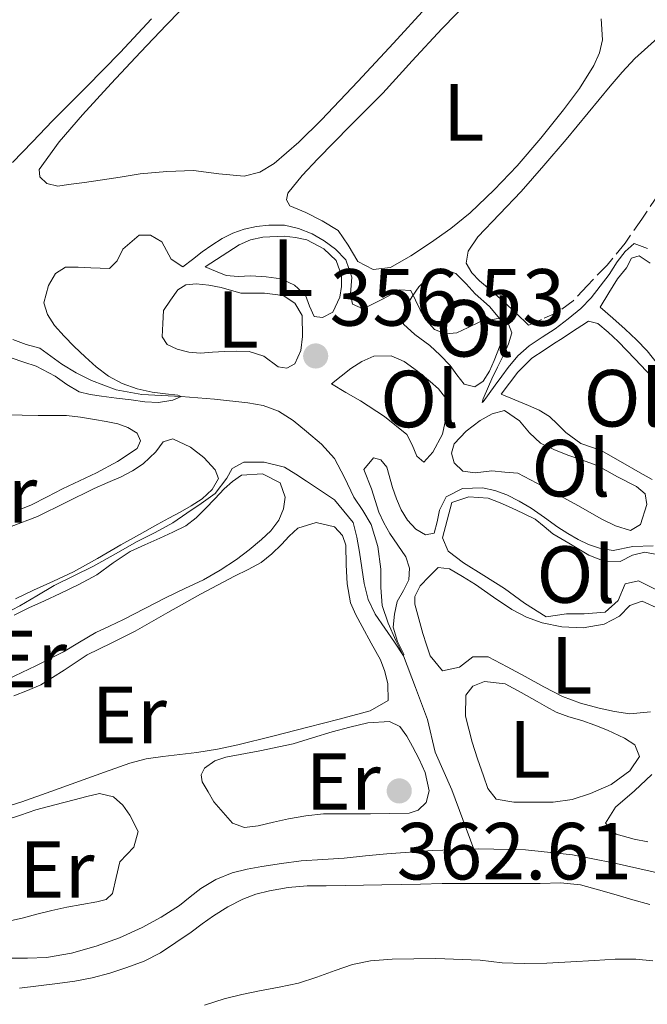
# Model space of a CAD drawing. Units: metres. Extents: x 598153 to 601663, y 4662033 to 4664396.
# Drawn here: x 598979 to 599057, y 4664110 to 4664232 of the extents above; entities that cross this region are included whole.
import ezdxf
from ezdxf.enums import TextEntityAlignment as Align

# ---------------------------------------------------------------- set-up
doc = ezdxf.new("R2010")
doc.units = ezdxf.units.M
doc.header["$MEASUREMENT"] = 0
doc.linetypes.add('DGN Style 3', pattern=[2.435890702152634, 1.739921930109024, -0.6959687720436097])
for name, color, linetype, lineweight in [('Acequia sin especificar', 4, 'Continuous', 0), ('Cauce lineal', 142, 'Continuous', 13), ('Cota de punto acotado terreno', 7, 'Continuous', 0), ('Curva de nivel intermedia', 30, 'Continuous', 0), ('Embalse', 142, 'Continuous', 13), ('Etiqueta de uso rústico', 92, 'Continuous', 0), ('Línea de cambio de uso (parcela vista)', 92, 'Continuous', 0), ('Punto acotado terreno (símbolo)', 7, 'Continuous', 0), ('Senda', 7, 'DGN Style 3', 0)]:
    doc.layers.add(name, color=color, linetype=linetype, lineweight=lineweight)
doc.styles.add('Style-Arial', font='arial.ttf')

# ---------------------------------------------------------------- blocks, each defined once
blk = doc.blocks.new('5PATER')
at = {"layer": 'Embalse', "linetype": 'Continuous', "lineweight": 0}
h = blk.add_hatch(color=51, dxfattribs=at)
edge = h.paths.add_edge_path()
edge.add_ellipse((0, 0), major_axis=(-0.1095731443231308, -0.1110710700762829), ratio=0.9994222409660317, start_angle=0, end_angle=360)

msp = doc.modelspace()

# ---------------------------------------------------------------- linework, layer by layer
at = {"layer": 'Acequia sin especificar', "color": 4, "linetype": 'Continuous', "lineweight": 0}
msp.add_polyline3d([(599035.1600000003, 4664129.029999999, 361.9400000000023), (599032.4400000004, 4664136.380000001, 361.4799999999959), (599030.4000000004, 4664141.029999999, 361.0200000000041), (599029.4400000004, 4664145.08, 360.5500000000029), (599027.9400000004, 4664149.02, 360.2799999999988), (599026.4500000002, 4664152.949999999, 360), (599025.5, 4664154.869999999, 359.8000000000029), (599024.5700000003, 4664156.99, 359.7299999999959), (599023.8200000003, 4664159.189999999, 359.6699999999983), (599023.6699999999, 4664161.430000001, 359.5899999999965), (599023.6799999997, 4664163.689999999, 359.5099999999948), (599023.2800000003, 4664166.49, 359.4400000000023), (599022.4600000001, 4664169.210000001, 359.3699999999953), (599021.4199999999, 4664170.939999999, 359.2599999999948), (599020.3200000003, 4664172.600000001, 359.0800000000018), (599019.1799999997, 4664175.02, 358.7899999999936), (599017.9199999999, 4664177.4, 358.4199999999983), (599016.2999999998, 4664179.17, 358.0500000000029), (599014.4600000001, 4664180.710000001, 357.6699999999983), (599012.8099999996, 4664182.09, 357.3500000000058), (599010.9699999997, 4664183.26, 357.0299999999988), (599009.0999999996, 4664183.930000001, 356.8300000000018), (599007.1799999997, 4664184.26, 356.6300000000047), (599003.0700000003, 4664184.720000001, 355.8399999999965), (598998.9400000004, 4664185.08, 355), (598996.5, 4664185.180000001, 354.6399999999995), (598994.0499999998, 4664185.289999999, 354.4100000000035), (598990.8799999999, 4664185.890000001, 354.3600000000006), (598987.8099999996, 4664187.029999999, 354.3399999999965), (598985.9400000004, 4664187.980000001, 354.2100000000065), (598984.1699999999, 4664189.050000001, 354.070000000007), (598982.7999999998, 4664190.039999999, 354.1199999999953), (598981.4400000004, 4664191.029999999, 354.1399999999995), (598979.7400000002, 4664191.5, 353.8999999999942), (598978.0899999999, 4664192.119999999, 353.6600000000035)], dxfattribs=at)
at = {"layer": 'Cauce lineal', "color": 142, "linetype": 'Continuous', "lineweight": 13}
for points in [[(599035.1600000003, 4664129.029999999, 361.9400000000023), (599030.0599999996, 4664128.859999999, 361.9400000000023), (599024.4000000004, 4664128.460000001, 361.9400000000023), (599021.7599999999, 4664128.180000001, 361.9199999999983), (599019.1299999999, 4664127.9, 361.8999999999942), (599016.4699999997, 4664127.74, 361.8999999999942), (599013.7999999998, 4664127.560000001, 361.8999999999942), (599011.3700000001, 4664127.26, 361.8999999999942), (599008.9400000004, 4664126.880000001, 361.8999999999942), (599007.0899999999, 4664126.539999999, 361.8999999999942), (599005.2599999999, 4664126.09, 361.8999999999942), (599003.2400000002, 4664125.27, 361.8999999999942), (599001.3600000005, 4664124.140000001, 361.8999999999942), (599000.0300000003, 4664123.100000001, 361.8999999999942), (598998.7199999997, 4664122.060000001, 361.8999999999942), (598996.4600000001, 4664120.609999999, 361.8999999999942), (598994.1100000005, 4664119.310000001, 361.8999999999942), (598991.2999999998, 4664118.060000001, 361.9199999999983), (598988.4000000004, 4664117.02, 361.9400000000023), (598985.3600000005, 4664116.15, 361.9400000000023), (598982.2699999996, 4664115.600000001, 361.9400000000023), (598979.9100000003, 4664115.539999999, 361.9400000000023), (598977.5499999998, 4664115.52, 361.9400000000023)], [(599102.5099999999, 4664117.42, 362.3800000000047), (599098.4699999997, 4664119.640000001, 362.3800000000047), (599094.54, 4664122.08, 362.3800000000047), (599090.2599999999, 4664124.33, 362.3600000000006), (599085.9500000002, 4664126.539999999, 362.3300000000018), (599084.2800000003, 4664127.32, 362.320000000007), (599082.5599999996, 4664128, 362.3099999999977), (599079.6200000001, 4664128.609999999, 362.2899999999936), (599076.6699999999, 4664128.439999999, 362.2599999999948), (599072.2400000002, 4664127.15, 362.2400000000052), (599067.79, 4664125.76, 362.2200000000012), (599065.1500000004, 4664125.07, 362.179999999993), (599062.5199999996, 4664124.890000001, 362.1499999999942), (599059.9600000001, 4664125.5, 362.1499999999942), (599057.3899999997, 4664126.199999999, 362.1399999999995), (599052.4299999997, 4664127.310000001, 362.0899999999965), (599047.4000000004, 4664128.300000001, 362.0399999999936), (599041.5700000003, 4664128.949999999, 361.9900000000052), (599035.7199999997, 4664129.050000001, 361.9400000000023), (599035.1600000003, 4664129.029999999, 361.9400000000023)]]:
    msp.add_polyline3d(points, dxfattribs=at)
at = {"layer": 'Curva de nivel intermedia', "color": 30, "linetype": 'Continuous', "lineweight": 0, "flags": 128}
for points, elevation in [([(598977.8600000015, 4664189.83), (598979.4300000005, 4664189.329999999), (598980.9900000007, 4664188.8), (598983.320000002, 4664187.560000001), (598984.7700000004, 4664186.539999999), (598986.2800000014, 4664185.640000001), (598987.6700000018, 4664185.289999999), (598989.0799999998, 4664185.100000001), (598990.9200000018, 4664184.859999998), (598992.75, 4664184.630000001), (598994.4300000009, 4664184.420000001), (598996.1100000017, 4664184.3), (598997.9000000021, 4664184.619999999), (598998.9400000015, 4664185.08), (598998.5300000003, 4664185.220000001), (598996.9900000001, 4664185.38), (598995.3499999995, 4664185.59), (598993.480000001, 4664186.019999999), (598991.6400000014, 4664186.67), (598989.9400000004, 4664187.59), (598988.4100000015, 4664188.739999999), (598987.0300000003, 4664189.970000001), (598985.7000000002, 4664191.24), (598984.4500000008, 4664192.51), (598983.2500000005, 4664193.869999998), (598982.3899999999, 4664195.220000001), (598981.9100000015, 4664196.67), (598982.4900000006, 4664198.819999999), (598983.3800000001, 4664200.289999999), (598984.6200000007, 4664201.07), (598986.1800000009, 4664201.06), (598987.740000001, 4664200.999999999), (598990.0600000012, 4664200.9), (598990.9999999999, 4664201.859999999), (598991.7199999996, 4664203.319999999), (598993.7300000013, 4664205.039999999), (598995.1500000006, 4664205.039999999), (598996.5400000009, 4664204.189999999), (598997.7000000009, 4664202.060000001), (598999.1300000014, 4664201.130000001), (599000.3300000017, 4664202.009999999), (599001.540000001, 4664202.98), (599002.7500000002, 4664203.810000001), (599003.9999999997, 4664204.609999998), (599005.3300000018, 4664205.289999999), (599006.74, 4664205.78), (599008.2500000009, 4664206.089999998), (599009.7799999998, 4664206.260000001), (599011.72, 4664206.260000001), (599013.4600000011, 4664205.869999999), (599015.1399999998, 4664205.179999999), (599016.6500000008, 4664204.32), (599018.05, 4664203.300000001), (599019.3200000018, 4664201.96), (599020.0500000005, 4664199.820000002), (599019.9000000008, 4664197.789999999), (599020.1399999999, 4664196.48), (599021.49, 4664195.9), (599023.8500000003, 4664197.109999999), (599026.0200000008, 4664198.27), (599027.3900000008, 4664198.189999999), (599028.5199999996, 4664195.789999999), (599029.2900000007, 4664194.529999998), (599030.3000000011, 4664193.359999999), (599031.66, 4664192.81), (599033.0599999992, 4664192.930000001), (599034.4800000008, 4664193.59), (599035.9100000013, 4664194.3), (599038.4000000014, 4664194.760000001), (599039.480000001, 4664194.019999999), (599039.9000000012, 4664192.960000001), (599039.4699999997, 4664191.56), (599038.8399999995, 4664190.17), (599038.1300000009, 4664188.699999998), (599037.4200000003, 4664187.230000001), (599036.9999999999, 4664186.31), (599036.3300000017, 4664184.76), (599036.2100000009, 4664184.329999999), (599036.3499999995, 4664184.409999999), (599037.8400000003, 4664186.470000001), (599038.6300000015, 4664187.57), (599039.4200000007, 4664188.67), (599040.6299999999, 4664190.09), (599042.0400000003, 4664191.32), (599043.6300000016, 4664192.390000002), (599045.240000001, 4664193.429999998), (599046.8700000005, 4664194.66), (599048.4500000008, 4664195.970000001), (599049.7200000003, 4664197.26), (599051.9199999997, 4664200.17)], 355.0000000000001), ([(599051.9199999997, 4664200.17), (599052.9500000002, 4664201.720000001), (599053.9100000013, 4664202.999999999), (599055.0199999999, 4664204.01), (599056.6800000007, 4664203.369999998)], 355.0000000000001), ([(598983.1900000002, 4664161.65), (598985.6399999999, 4664162.84), (598988.0800000008, 4664164.050000002), (598990.7800000008, 4664165.569999999), (598993.4699999997, 4664167.100000001), (598995.7000000004, 4664168.210000001), (598997.8799999999, 4664169.409999999), (598999.6400000011, 4664170.619999998), (599001.4000000001, 4664171.83), (599003.1400000014, 4664173.039999999), (599004.5700000019, 4664174.949999998), (599005.2600000004, 4664176.13), (599006.6900000009, 4664176.949999998), (599009.220000001, 4664176.92), (599011.7500000013, 4664176.309999999), (599013.1200000015, 4664175.449999998), (599014.4600000003, 4664174.560000001), (599016.1900000004, 4664173.41), (599017.9200000004, 4664172.25), (599020.2400000005, 4664169.449999999), (599020.6800000009, 4664167.63), (599021.0000000005, 4664165.800000002), (599021.290000001, 4664163.84), (599021.6100000007, 4664161.890000001), (599022.1000000002, 4664159.930000001), (599022.9600000007, 4664158.099999999), (599024.1400000008, 4664156.36), (599025.3500000001, 4664154.65), (599026.4499999998, 4664152.949999999), (599026.5199999991, 4664153.139999999), (599025.7400000013, 4664154.710000001), (599025.2000000004, 4664156.489999999), (599025.3400000011, 4664158.099999999), (599025.700000001, 4664159.680000001), (599026.4499999998, 4664161.039999999), (599027.1400000005, 4664162.38), (599027.2000000009, 4664163.81), (599026.7500000016, 4664165.210000001), (599025.7500000002, 4664166.65), (599024.76, 4664168.079999999), (599024.0500000014, 4664169.4), (599023.4300000002, 4664170.75), (599022.9600000007, 4664172.189999999), (599022.5200000004, 4664173.640000001), (599021.5500000003, 4664176.029999999), (599022.7700000008, 4664177.46), (599023.6700000016, 4664177.220000001), (599024.4200000003, 4664176.309999999), (599025.110000001, 4664173.800000001), (599025.6100000016, 4664172.399999999), (599026.1700000004, 4664171.01), (599026.9700000007, 4664169.749999999), (599028.000000001, 4664168.630000001), (599029.1900000002, 4664167.949999999), (599030.2699999998, 4664168.159999999), (599030.650000002, 4664169.55), (599030.9200000003, 4664171), (599031.7500000016, 4664172.63), (599033.760000001, 4664173.649999999), (599036.2700000012, 4664173.740000002), (599037.7900000013, 4664173.430000001), (599039.2700000008, 4664172.9), (599040.8100000009, 4664172.119999998), (599042.2700000005, 4664171.230000001), (599043.9400000002, 4664170.06), (599045.600000001, 4664168.890000001), (599046.8400000014, 4664168.100000001), (599048.110000001, 4664167.349999998), (599049.3899999995, 4664166.749999999), (599050.7400000017, 4664166.279999999), (599052.4299999994, 4664165.980000001), (599054.8800000013, 4664166.470000001), (599057.3700000013, 4664166.590000001)], 359.9999999999999), ([(598977.0400000013, 4664158.170000001), (598978.9600000011, 4664159.13), (598981.0700000012, 4664160.399999999), (598983.1900000002, 4664161.65)], 359.9999999999999), ([(598978.920000001, 4664111.810000001), (598981.2700000001, 4664112.09), (598983.6200000015, 4664112.380000001), (598985.7800000008, 4664112.689999999), (598987.930000001, 4664113.09), (598990.0900000001, 4664113.65), (598992.2100000014, 4664114.369999997), (598994.3400000016, 4664115.17), (598996.3600000021, 4664116.199999998), (598998.2799999998, 4664117.449999998), (599000.1600000019, 4664118.749999999), (599001.5499999999, 4664119.759999999), (599002.9500000014, 4664120.77), (599004.7199999995, 4664121.869999999), (599006.5900000003, 4664122.819999999), (599008.1900000006, 4664123.449999999), (599009.8600000005, 4664123.880000001), (599012.1800000004, 4664124.27), (599014.5200000008, 4664124.46), (599016.880000001, 4664124.490000002), (599019.2400000015, 4664124.509999999)], 365.0000000000001), ([(599019.2400000015, 4664124.509999999), (599021.5200000014, 4664124.560000001), (599023.8000000011, 4664124.609999999), (599026.1799999994, 4664124.660000001), (599028.5599999998, 4664124.699999998), (599031.24, 4664124.75), (599033.9199999998, 4664124.779999999), (599036.26, 4664124.779999999), (599041.0000000009, 4664124.779999999), (599043.4000000014, 4664124.779999999), (599045.9100000015, 4664124.849999999), (599048.4100000005, 4664124.599999998), (599050.63, 4664123.99), (599052.8200000006, 4664123.349999999), (599054.8900000004, 4664122.75), (599056.9700000013, 4664122.15)], 365.0000000000001), ([(599001.8300000017, 4664109.699999998), (599004.240000001, 4664110.480000001), (599006.4299999994, 4664111.010000001), (599008.6199999999, 4664111.489999998), (599011.0499999995, 4664111.949999999), (599013.4600000011, 4664112.439999999), (599015.740000001, 4664113.189999999), (599018.0000000009, 4664114.01), (599020.16, 4664114.73), (599022.3799999995, 4664115.21), (599025.0700000008, 4664115.38), (599027.7599999997, 4664115.430000001), (599030.490000001, 4664115.489999999), (599035.9600000005, 4664115.26), (599038.7000000009, 4664114.96), (599041.4700000002, 4664114.88), (599044.2400000019, 4664114.910000001), (599047.1800000012, 4664115.060000001), (599050.1300000015, 4664115.220000001), (599052.6900000009, 4664115.38), (599055.2600000014, 4664115.389999999), (599057.3500000013, 4664115.21)], 370.0000000000001)]:
    msp.add_lwpolyline(points, dxfattribs=dict(at, elevation=elevation))
at = {"layer": 'Línea de cambio de uso (parcela vista)', "color": 92, "linetype": 'Continuous', "lineweight": 0}
for points in [[(599006.7199999997, 4664212.32, 353.0599999999977), (599003.5899999999, 4664212.630000001, 353.1300000000047), (599000.4600000001, 4664213.02, 353.1900000000023), (598997.1399999997, 4664212.9, 353.1999999999971), (598993.8399999999, 4664212.609999999, 353.2100000000065), (598991.3600000005, 4664212.230000001, 353.2299999999959), (598988.8899999997, 4664211.850000001, 353.2599999999948), (598986.9400000004, 4664211.57, 353.2599999999948), (598984.9900000002, 4664211.289999999, 353.2599999999948), (598983.6399999997, 4664211.100000001, 353.2799999999988), (598982.29, 4664211.42, 353.3399999999965), (598981.4400000004, 4664212.24, 353.429999999993), (598981.3399999999, 4664213.15, 353.5099999999948), (598983.8399999999, 4664216.59, 353.5800000000018), (598986.7000000002, 4664219.92, 353.5899999999965), (598990.2800000003, 4664223.82, 353.5899999999965), (598993.8899999997, 4664227.680000001, 353.5399999999936), (598997.1299999999, 4664231.060000001, 353.4600000000065), (599000.3799999999, 4664234.449999999, 353.3800000000047)], [(599022.7199999997, 4664200.800000001, 353.9799999999959), (599020.8099999996, 4664201.789999999, 354.0200000000041), (599019.6100000005, 4664203.789999999, 354.0500000000029), (599018.3700000001, 4664205.630000001, 354.0599999999977), (599016.4100000003, 4664206.800000001, 354.0399999999936), (599014.3799999999, 4664207.850000001, 354.0200000000041), (599012.4000000004, 4664208.680000001, 354.0200000000041), (599011.9699999997, 4664209.42, 354.0200000000041), (599012.1299999999, 4664210.24, 354.0200000000041), (599013.9199999999, 4664212.4, 353.9799999999959), (599015.8399999999, 4664214.480000001, 353.9100000000035), (599019.8600000005, 4664218.550000001, 353.8600000000006), (599023.8899999997, 4664222.619999999, 353.8000000000029), (599027.54, 4664226.600000001, 353.820000000007), (599031.2000000002, 4664230.59, 353.8300000000018), (599034.8600000005, 4664234.32, 353.8300000000018)], [(599061.9900000002, 4664234.100000001, 354.4700000000012), (599058.3200000003, 4664229.800000001, 354.4900000000052), (599056.7300000006, 4664228.34, 354.4600000000065), (599055.1200000001, 4664226.890000001, 354.4100000000035), (599053.5700000003, 4664225.199999999, 354.3099999999977), (599052.0599999996, 4664223.470000001, 354.2299999999959), (599049.3399999999, 4664220.16, 354.2200000000012), (599046.6200000001, 4664216.859999999, 354.2599999999948), (599043.8499999996, 4664213.640000001, 354.3399999999965), (599041.04, 4664210.439999999, 354.4100000000035), (599038.3700000001, 4664207.640000001, 354.4100000000035), (599035.6600000003, 4664204.84, 354.3800000000047), (599034.4800000006, 4664203.050000001, 354.3300000000018), (599034.25, 4664201.560000001, 354.3600000000006), (599034.9400000004, 4664200.380000001, 354.3500000000058), (599035.8899999997, 4664199.359999999, 354.3399999999965), (599037.3899999997, 4664198.109999999, 354.3300000000018), (599038.8600000005, 4664196.84, 354.3300000000018), (599040.4100000003, 4664195.369999999, 354.3600000000006), (599041.9600000001, 4664193.890000001, 354.3899999999995)], [(599029.25, 4664233.180000001, 352.9400000000023), (599025.25, 4664228.810000001, 352.9199999999983), (599020.7999999998, 4664224.050000001, 352.8999999999942), (599016.2999999998, 4664219.32, 352.8999999999942), (599013.4900000002, 4664216.550000001, 352.9799999999959), (599010.4500000002, 4664213.92, 353.0800000000018), (599008.6799999997, 4664212.83, 353.070000000007), (599006.7199999997, 4664212.32, 353.0599999999977)], [(598995.2400000002, 4664231.83, 352.7400000000052), (598991.3700000001, 4664227.630000001, 352.7400000000052), (598987.2000000002, 4664223.380000001, 352.6999999999971), (598982.9900000002, 4664219.17, 352.6499999999942), (598980.5099999999, 4664216.59, 352.6300000000047), (598978.0300000003, 4664214.01, 352.6300000000047)], [(599050.9299999997, 4664231.83, 353.8999999999942), (599051.0999999996, 4664229.230000001, 353.8999999999942), (599050.7599999999, 4664227.600000001, 353.8999999999942), (599050.0300000003, 4664226.029999999, 353.8999999999942), (599048.25, 4664223.189999999, 353.8999999999942), (599046.2999999998, 4664220.539999999, 353.9100000000035), (599043.4699999997, 4664217.039999999, 353.8999999999942), (599040.5300000003, 4664213.630000001, 353.8800000000047), (599037.7100000001, 4664210.630000001, 353.9199999999983), (599034.7199999997, 4664207.789999999, 353.9600000000065), (599032.3200000003, 4664205.869999999, 353.9600000000065), (599029.8200000003, 4664204.08, 353.9600000000065), (599027.3899999997, 4664202.470000001, 353.9600000000065), (599024.8499999996, 4664201.039999999, 353.9600000000065), (599022.7199999997, 4664200.800000001, 353.9799999999959)], [(599016.4299999997, 4664194.83, 355.6699999999983), (599015.4199999999, 4664194.960000001, 355.6699999999983), (599014.8300000001, 4664196.25, 355.6999999999971), (599014.3300000001, 4664197.600000001, 355.7200000000012), (599012.9500000002, 4664198.850000001, 355.7200000000012), (599011.3300000001, 4664199.640000001, 355.7200000000012), (599009.4400000004, 4664199.890000001, 355.7100000000065), (599007.5499999998, 4664200.01, 355.6999999999971), (599005.9900000002, 4664199.91, 355.679999999993), (599004.4900000002, 4664200.060000001, 355.6999999999971), (599003.1900000004, 4664200.58, 355.7799999999988), (599001.8899999997, 4664201.100000001, 355.8600000000006), (599004, 4664202.460000001, 355.8099999999977), (599006.1100000005, 4664203.82, 355.75), (599007.5099999999, 4664204.449999999, 355.7200000000012), (599009.04, 4664204.800000001, 355.6900000000023), (599011.6799999997, 4664204.890000001, 355.6100000000006), (599013.0800000001, 4664204.75, 355.6000000000058), (599014.4800000006, 4664204.439999999, 355.5899999999965), (599016.6100000005, 4664203.359999999, 355.5599999999977), (599018.1299999999, 4664201.880000001, 355.5599999999977), (599018.7800000003, 4664200.039999999, 355.5599999999977), (599018.8099999996, 4664198.689999999, 355.570000000007), (599018.5899999999, 4664197.34, 355.5899999999965), (599017.7100000001, 4664195.5, 355.6699999999983), (599016.4299999997, 4664194.83, 355.6699999999983)], [(599058.0300000003, 4664188.939999999, 355.9400000000023), (599056.6500000004, 4664190.720000001, 355.929999999993), (599055.3300000001, 4664192.09, 355.9400000000023), (599053.9299999997, 4664193.390000001, 355.9100000000035), (599052.3799999999, 4664194.76, 355.8000000000029), (599050.8300000001, 4664196.140000001, 355.6900000000023), (599051.8899999997, 4664197.880000001, 355.6900000000023), (599052.9600000001, 4664199.609999999, 355.6900000000023), (599054.0800000001, 4664201, 355.6900000000023), (599054.7000000002, 4664202.17, 355.6900000000023), (599055.6500000004, 4664202.460000001, 355.6900000000023), (599057.0199999996, 4664201.58, 355.75)], [(599035.3099999996, 4664186.27, 355.2400000000052), (599034, 4664186.600000001, 355.2100000000065), (599033.0899999999, 4664187.75, 355.2200000000012), (599032.2400000002, 4664188.880000001, 355.2200000000012), (599031.0199999996, 4664190.17, 355.2299999999959), (599029.7100000001, 4664191.359999999, 355.2100000000065), (599027.8700000001, 4664192.720000001, 355.1300000000047), (599026.4600000001, 4664194.029999999, 355.1300000000047), (599026.2999999998, 4664195.050000001, 355.1300000000047), (599026.7999999998, 4664196.189999999, 355.1300000000047), (599027.54, 4664197.430000001, 355.1300000000047), (599028.3799999999, 4664198.619999999, 355.1300000000047), (599030.0800000001, 4664200.359999999, 355.1300000000047), (599031.4100000003, 4664200.810000001, 355.1300000000047), (599032.9400000004, 4664200.27, 355.1300000000047), (599034.2199999997, 4664199.01, 355.1199999999953), (599035.3399999999, 4664197.76, 355.1100000000006), (599037.1299999999, 4664196.199999999, 355.1100000000006), (599038.4000000004, 4664194.680000001, 355.1300000000047), (599038.8799999999, 4664193.279999999, 355.1300000000047), (599038.4500000002, 4664191.4, 355.1499999999942), (599037.6900000004, 4664189.52, 355.179999999993), (599037.0999999996, 4664188.189999999, 355.1900000000023), (599036.3200000003, 4664186.939999999, 355.2100000000065), (599035.3099999996, 4664186.27, 355.2400000000052)], [(599007.79, 4664197.84, 356.7799999999988), (599009.2599999999, 4664197.869999999, 356.7799999999988), (599011.5700000003, 4664197.560000001, 356.7799999999988), (599012.9900000002, 4664196.600000001, 356.7799999999988), (599013.9299999997, 4664195.07, 356.7599999999948), (599013.9699999997, 4664192.49, 356.7400000000052), (599013.75, 4664190.77, 356.7799999999988), (599013.0099999999, 4664189.100000001, 356.820000000007), (599012.0099999999, 4664188.560000001, 356.8300000000018), (599010.9400000004, 4664188.720000001, 356.8399999999965), (599009.1799999997, 4664190.060000001, 356.8399999999965), (599007.3700000001, 4664190.640000001, 356.820000000007), (599005.8300000001, 4664190.67, 356.820000000007), (599004.29, 4664190.640000001, 356.820000000007), (599002.7999999998, 4664190.529999999, 356.820000000007), (599001.3099999996, 4664190.430000001, 356.820000000007), (598999.8700000001, 4664190.529999999, 356.820000000007), (598998.4500000002, 4664190.91, 356.820000000007), (598997.2100000001, 4664191.49, 356.8600000000006), (598996.5899999999, 4664192.460000001, 356.8699999999953), (598996.6699999999, 4664194.08, 356.8300000000018), (598996.75, 4664195.689999999, 356.7899999999936), (598997.6299999999, 4664196.970000001, 356.7899999999936), (598998.5099999999, 4664198.25, 356.7899999999936), (598999.5199999996, 4664198.880000001, 356.7799999999988), (599000.7800000003, 4664198.99, 356.7799999999988), (599002.3499999996, 4664198.84, 356.7799999999988), (599003.9000000004, 4664198.560000001, 356.7799999999988), (599006.3200000003, 4664197.869999999, 356.7799999999988), (599007.79, 4664197.84, 356.7799999999988)], [(599057.2599999999, 4664174.779999999, 357.1399999999995), (599055.7699999996, 4664175.609999999, 357.1600000000035), (599053.3499999996, 4664177, 357.1699999999983), (599050.9299999997, 4664178.380000001, 357.179999999993), (599048.4299999997, 4664179.24, 357.1600000000035), (599046.5599999996, 4664180.619999999, 357.1399999999995), (599045.5599999996, 4664181.630000001, 357.1399999999995), (599044.5300000003, 4664182.59, 357.1399999999995), (599043.2800000003, 4664183.350000001, 357.1499999999942), (599041.9699999997, 4664183.960000001, 357.1300000000047), (599040.2699999996, 4664184.65, 357.070000000007), (599038.5700000003, 4664185.34, 357.0200000000041), (599039.5899999999, 4664186.720000001, 357), (599040.6100000005, 4664188.09, 356.9799999999959), (599042.3799999999, 4664189.82, 357), (599043.8700000001, 4664190.810000001, 357), (599045.0499999998, 4664191.560000001, 356.8600000000006), (599046.2400000002, 4664192.32, 356.679999999993), (599047.4100000003, 4664193.09, 356.5399999999936), (599048.5700000003, 4664193.869999999, 356.4100000000035), (599049.3700000001, 4664194.380000001, 356.3399999999965), (599050.5300000003, 4664194.09, 356.3800000000047), (599051.8300000001, 4664193.01, 356.3800000000047), (599053.04, 4664191.850000001, 356.3899999999995), (599055.1500000004, 4664189.680000001, 356.4600000000065), (599057.2300000006, 4664187.480000001, 356.5500000000029)], [(599028.9699999997, 4664176.91, 357.9900000000052), (599028.1399999997, 4664177.66, 358.0399999999936), (599027.54, 4664179.09, 358.0599999999977), (599026.8899999997, 4664180.359999999, 358.0599999999977), (599024.0999999996, 4664182.57, 358.0599999999977), (599021.1299999999, 4664184.51, 358.0099999999948), (599019.3399999999, 4664185.560000001, 357.9400000000023), (599017.5499999998, 4664186.619999999, 357.8600000000006), (599018.75, 4664187.560000001, 357.8600000000006), (599019.9500000002, 4664188.51, 357.8600000000006), (599021.2999999998, 4664189.380000001, 357.8600000000006), (599022.7800000003, 4664190.039999999, 357.8600000000006), (599024.9299999997, 4664190.109999999, 357.8600000000006), (599026.54, 4664189.390000001, 357.8600000000006), (599028.1900000004, 4664188.199999999, 357.8699999999953), (599029.7599999999, 4664186.92, 357.8800000000047), (599030.8099999996, 4664186.01, 357.9199999999983), (599031.6799999997, 4664184.880000001, 357.9600000000065), (599031.8499999996, 4664182.91, 357.929999999993), (599031.3099999996, 4664180.41, 357.9400000000023), (599030.0899999999, 4664178.17, 357.9400000000023), (599028.9699999997, 4664176.91, 357.9900000000052)], [(598977.2599999999, 4664182.810000001, 358.2200000000012), (598979.25, 4664182.75, 358.2200000000012), (598981.2300000006, 4664182.689999999, 358.2299999999959)], [(598981.2300000006, 4664182.689999999, 358.2299999999959), (598982.9699999997, 4664182.699999999, 358.1999999999971), (598984.7199999997, 4664182.689999999, 358.1699999999983), (598986.4699999997, 4664182.49, 358.1699999999983), (598988.2100000001, 4664182.210000001, 358.1699999999983), (598989.6399999997, 4664181.960000001, 358.179999999993), (598991.0700000003, 4664181.680000001, 358.179999999993), (598992.3399999999, 4664181.24, 358.179999999993), (598993.5, 4664180.52, 358.179999999993), (598993.8799999999, 4664179.57, 358.179999999993), (598993.4900000002, 4664178.640000001, 358.179999999993), (598991.04, 4664177.02, 358.179999999993), (598988.4600000001, 4664175.609999999, 358.179999999993), (598986.3399999999, 4664174.619999999, 358.179999999993), (598984.2199999997, 4664173.609999999, 358.179999999993), (598982.3300000001, 4664172.619999999, 358.179999999993), (598980.4100000003, 4664171.66, 358.1699999999983), (598978.6799999997, 4664170.930000001, 358.1699999999983)], [(599054.5899999999, 4664168.480000001, 358.4600000000065), (599052.7400000002, 4664169.050000001, 358.4700000000012), (599050.9400000004, 4664169.92, 358.5), (599048.1399999997, 4664171.51, 358.5899999999965), (599045.3399999999, 4664173.07, 358.6199999999953), (599042.9900000002, 4664174.310000001, 358.570000000007), (599040.6399999997, 4664175.550000001, 358.5200000000041), (599039.0099999999, 4664175.689999999, 358.5200000000041), (599037.3899999997, 4664175.84, 358.5200000000041), (599035.3600000005, 4664175.600000001, 358.5200000000041), (599033.8099999996, 4664175.82, 358.5), (599032.75, 4664176.84, 358.4900000000052), (599032.4199999999, 4664178.039999999, 358.4900000000052), (599032.75, 4664179.180000001, 358.4900000000052), (599034.2199999997, 4664180.77, 358.4799999999959), (599035.9500000002, 4664182.09, 358.4700000000012), (599037.4500000002, 4664182.91, 358.4199999999983), (599038.9900000002, 4664183.34, 358.4199999999983), (599040.8300000001, 4664182.039999999, 358.4199999999983), (599042.0800000001, 4664180.57, 358.429999999993), (599043.4400000004, 4664179.289999999, 358.4400000000023), (599045.1699999999, 4664178.470000001, 358.429999999993), (599046.9600000001, 4664177.77, 358.4199999999983), (599048.6500000004, 4664177.189999999, 358.4199999999983), (599050.3200000003, 4664176.539999999, 358.4199999999983), (599051.6500000004, 4664175.84, 358.429999999993), (599052.9600000001, 4664175.119999999, 358.4400000000023), (599055.3399999999, 4664173.930000001, 358.4600000000065), (599056.4000000004, 4664173, 358.4600000000065), (599056.6100000005, 4664171.710000001, 358.4600000000065), (599055.8200000003, 4664169.199999999, 358.4600000000065), (599054.5899999999, 4664168.480000001, 358.4600000000065)], [(598977.8899999997, 4664168.980000001, 359.6300000000047), (598981.1200000001, 4664170.189999999, 359.6600000000035), (598984.6500000004, 4664171.930000001, 359.6499999999942), (598988.1699999999, 4664173.689999999, 359.6199999999953), (598989.8399999999, 4664174.4, 359.6199999999953), (598991.5199999996, 4664175.119999999, 359.6199999999953), (598992.9100000003, 4664175.859999999, 359.6199999999953), (598994.2199999997, 4664176.730000001, 359.6199999999953), (598995.79, 4664178.199999999, 359.6100000000006), (598996.6900000004, 4664179.449999999, 359.5800000000018), (598997.9199999999, 4664179.800000001, 359.5599999999977), (599000.0899999999, 4664178.779999999, 359.5399999999936), (599001.7199999997, 4664177.5, 359.5399999999936), (599003.1299999999, 4664175.980000001, 359.5399999999936), (599003.5499999998, 4664174.890000001, 359.5399999999936), (599002.7699999996, 4664173.539999999, 359.5200000000041), (599001.5300000003, 4664172.41, 359.5), (599000.1900000004, 4664171.539999999, 359.4900000000052), (598998.8099999996, 4664170.75, 359.4799999999959), (598997.4199999999, 4664170, 359.4700000000012), (598996.0300000003, 4664169.24, 359.4600000000065), (598993.7599999999, 4664167.970000001, 359.4600000000065), (598991.4800000006, 4664166.699999999, 359.4600000000065), (598988.5599999996, 4664165.01, 359.4499999999971), (598985.6100000005, 4664163.369999999, 359.429999999993), (598983.1399999997, 4664162.199999999, 359.4199999999983), (598980.6500000004, 4664161.07, 359.4199999999983), (598978.4299999997, 4664160.02, 359.3899999999995)], [(598978.2400000002, 4664157.970000001, 360.820000000007), (598980.0800000001, 4664158.890000001, 360.8399999999965), (598982.0199999996, 4664159.779999999, 360.8399999999965), (598983.9600000001, 4664160.67, 360.8399999999965), (598986.2400000002, 4664161.800000001, 360.8300000000018), (598988.4800000006, 4664163, 360.820000000007), (598990.5199999996, 4664164.470000001, 360.8300000000018), (598992.5999999996, 4664165.869999999, 360.8399999999965), (598994.4299999997, 4664166.699999999, 360.8399999999965), (598996.2699999996, 4664167.52, 360.820000000007), (598997.8899999997, 4664168.25, 360.7700000000041), (598999.4900000002, 4664169.050000001, 360.7100000000065), (599000.79, 4664170.039999999, 360.7100000000065), (599001.9500000002, 4664171.210000001, 360.7100000000065), (599003.0999999996, 4664172.41, 360.6999999999971), (599004.25, 4664173.609999999, 360.6999999999971), (599005.2800000003, 4664174.539999999, 360.6999999999971), (599006.4100000003, 4664175.34, 360.6999999999971), (599009.0199999996, 4664175.480000001, 360.6999999999971), (599011.2000000002, 4664174.359999999, 360.6999999999971), (599011.8099999996, 4664172.59, 360.6999999999971), (599011.6100000005, 4664171.17, 360.6999999999971), (599011.0099999999, 4664169.77, 360.7100000000065), (599010.0199999996, 4664168.439999999, 360.7100000000065), (599008.8899999997, 4664167.34, 360.7100000000065), (599007.3700000001, 4664166.07, 360.7100000000065), (599005.79, 4664164.890000001, 360.7100000000065), (599003.7699999996, 4664163.57, 360.6999999999971), (599001.6799999997, 4664162.380000001, 360.6999999999971), (598999.3799999999, 4664161.279999999, 360.6999999999971), (598997.0800000001, 4664160.189999999, 360.6999999999971), (598994.4299999997, 4664158.810000001, 360.6999999999971), (598991.7699999996, 4664157.439999999, 360.6999999999971), (598990.0599999996, 4664156.640000001, 360.6999999999971), (598988.3499999996, 4664155.84, 360.6999999999971), (598986.3600000005, 4664154.65, 360.6699999999983), (598984.3600000005, 4664153.449999999, 360.6499999999942), (598980.9199999999, 4664151.730000001, 360.6499999999942), (598977.4500000002, 4664150.060000001, 360.6499999999942)], [(599057.7100000001, 4664161.180000001, 360.4700000000012), (599055.5599999996, 4664162.220000001, 360.4700000000012), (599053.9199999999, 4664161.880000001, 360.4700000000012), (599053.0499999998, 4664159.800000001, 360.6000000000058), (599051.4400000004, 4664158.380000001, 360.6199999999953), (599048.8399999999, 4664158.140000001, 360.6199999999953), (599046.6399999997, 4664158.140000001, 360.6499999999942), (599044.1200000001, 4664157.800000001, 360.6499999999942), (599041.4600000001, 4664159.470000001, 360.679999999993), (599038.9600000001, 4664161.310000001, 360.7100000000065), (599036.4299999997, 4664162.880000001, 360.7299999999959), (599033.9000000004, 4664164.460000001, 360.7299999999959), (599032, 4664165.9, 360.7100000000065), (599031.3099999996, 4664167.550000001, 360.6600000000035), (599031.8899999997, 4664169.74, 360.3899999999995), (599032.4600000001, 4664171.930000001, 360.1199999999953), (599034.5700000003, 4664172.619999999, 360.0599999999977), (599036.9600000001, 4664172.480000001, 360.0399999999936), (599038.4199999999, 4664171.890000001, 360.0399999999936), (599039.8499999996, 4664171.26, 360.0399999999936), (599041.3200000003, 4664170.59, 360.0399999999936), (599042.7699999996, 4664169.869999999, 360.0399999999936), (599043.8700000001, 4664168.970000001, 360.0399999999936), (599044.9600000001, 4664168.060000001, 360.0399999999936), (599046.9299999997, 4664166.890000001, 359.9799999999959), (599048.1699999999, 4664166.15, 360.0099999999948), (599049.4199999999, 4664165.4, 360.0399999999936), (599051.3200000003, 4664164.67, 360.0599999999977), (599053.29, 4664164.640000001, 360.0899999999965)], [(598978.1900000004, 4664148, 362.1499999999942), (598979.8799999999, 4664148.66, 362.1499999999942), (598981.5599999996, 4664149.359999999, 362.1499999999942), (598984.4299999997, 4664151.199999999, 362.1499999999942), (598987.2800000003, 4664153.07, 362.1499999999942), (598990.2599999999, 4664154.52, 362.179999999993), (598993.2300000006, 4664156, 362.2200000000012), (598997.2699999996, 4664158.310000001, 362.2200000000012), (599001.3200000003, 4664160.600000001, 362.2200000000012), (599003.4299999997, 4664161.720000001, 362.2200000000012), (599005.5300000003, 4664162.83, 362.2200000000012), (599007.2100000001, 4664163.65, 362.2200000000012), (599008.8600000005, 4664164.52, 362.2200000000012), (599010.1600000003, 4664165.57, 362.2100000000065), (599011.3399999999, 4664166.75, 362.1999999999971), (599012.3099999996, 4664167.75, 362.1900000000023), (599013.3700000001, 4664168.75, 362.1699999999983), (599015.6600000003, 4664169.470000001, 362.1399999999995), (599017.9199999999, 4664168.92, 362.1399999999995), (599018.9100000003, 4664167.869999999, 362.1199999999953), (599019.3300000001, 4664166.640000001, 362.0899999999965), (599019.3600000005, 4664164.24, 362.0200000000041), (599019.4800000006, 4664161.869999999, 362.070000000007), (599019.9199999999, 4664159.529999999, 362.1399999999995), (599020.5800000001, 4664158.039999999, 362.1499999999942), (599021.3399999999, 4664156.600000001, 362.1499999999942), (599022.4699999997, 4664154.539999999, 362.1199999999953), (599023.5999999996, 4664152.460000001, 362.0899999999965), (599024.1399999997, 4664151, 362.0800000000018), (599024.5199999996, 4664149.5, 362.070000000007), (599024.5700000003, 4664147.42, 362.0399999999936), (599022.3600000005, 4664146.140000001, 362.0399999999936), (599018.4900000002, 4664145.119999999, 362.0399999999936), (599014.6200000001, 4664144.119999999, 362.0399999999936), (599010.29, 4664143.02, 362.0299999999988), (599005.9600000001, 4664141.930000001, 362.0200000000041), (599003.4299999997, 4664141.4, 362.0200000000041), (599000.8799999999, 4664140.99, 362.0200000000041), (598998.7800000003, 4664140.730000001, 362.0200000000041), (598996.6799999997, 4664140.49, 362.0200000000041), (598994.5999999996, 4664140.189999999, 362.0200000000041), (598992.5599999996, 4664139.680000001, 362.0099999999948), (598989.4500000002, 4664138.560000001, 362), (598986.3499999996, 4664137.439999999, 361.9900000000052), (598982.7699999996, 4664136.15, 361.9900000000052), (598979.2000000002, 4664134.880000001, 361.9900000000052), (598976.1500000004, 4664133.930000001, 361.9900000000052)], [(599053.29, 4664164.640000001, 360.0899999999965), (599054.8499999996, 4664165.42, 360.1199999999953), (599056.3499999996, 4664165.789999999, 360.1199999999953), (599057.8499999996, 4664165.51, 360.1300000000047)], [(599057.0499999998, 4664146.039999999, 361.320000000007), (599054.5099999999, 4664145.76, 361.429999999993), (599052.5999999996, 4664146.060000001, 361.4400000000023), (599050.7000000002, 4664146.49, 361.4499999999971), (599048.3899999997, 4664147.109999999, 361.4799999999959), (599046.1699999999, 4664147.930000001, 361.5099999999948), (599043.8300000001, 4664149.130000001, 361.5099999999948), (599041.5199999996, 4664150.380000001, 361.5), (599039.3099999996, 4664151.609999999, 361.4600000000065), (599036.9699999997, 4664152.810000001, 361.3999999999942), (599035.0499999998, 4664152.84, 361.429999999993), (599033.4000000004, 4664151.560000001, 361.429999999993), (599031.29, 4664151.100000001, 361.4199999999983), (599029.79, 4664152.960000001, 361.4199999999983), (599029.3099999996, 4664154.33, 361.4199999999983), (599028.8799999999, 4664155.710000001, 361.4199999999983), (599028.3499999996, 4664157.529999999, 361.4100000000035), (599027.8700000001, 4664159.359999999, 361.3999999999942), (599027.8700000001, 4664160.32, 361.3999999999942), (599028.54, 4664161.640000001, 361.1300000000047), (599029.6500000004, 4664162.76, 361.1300000000047), (599030.7599999999, 4664163.880000001, 361.1300000000047), (599032.1600000003, 4664163.74, 361.1399999999995), (599033.7800000003, 4664162.789999999, 361.2100000000065), (599035.3700000001, 4664161.789999999, 361.2899999999936), (599037.6200000001, 4664160.230000001, 361.3699999999953), (599039.8799999999, 4664158.699999999, 361.3999999999942), (599041.7100000001, 4664157.76, 361.3699999999953), (599043.6399999997, 4664157.050000001, 361.3399999999965), (599046.0899999999, 4664156.539999999, 361.320000000007), (599048.7300000006, 4664156.4, 361.320000000007)], [(599048.7300000006, 4664156.4, 361.320000000007), (599051.3099999996, 4664156.880000001, 361.2599999999948), (599053.2300000006, 4664157.850000001, 361.2599999999948), (599054.5099999999, 4664159.199999999, 361.2400000000052), (599056.04, 4664159.74, 361.2599999999948), (599058.2000000002, 4664158.720000001, 361.2700000000041)], [(599040.1399999997, 4664134.83, 362.6600000000035), (599037.9299999997, 4664135.199999999, 362.7100000000065), (599036.9100000003, 4664136.539999999, 362.6999999999971), (599036.3799999999, 4664138.109999999, 362.6999999999971), (599035.6299999999, 4664140.189999999, 362.7400000000052), (599034.9699999997, 4664142.279999999, 362.679999999993), (599034.5599999996, 4664143.890000001, 362.5200000000041), (599034.1399999997, 4664145.5, 362.3600000000006), (599034.2000000002, 4664148.09, 362.3600000000006), (599035.0499999998, 4664149.210000001, 362.3600000000006), (599036.5099999999, 4664149.77, 362.3399999999965), (599039.04, 4664149.5, 362.3399999999965), (599041.04, 4664148.41, 362.3800000000047), (599043.0199999996, 4664147.310000001, 362.4100000000035), (599044.1900000004, 4664146.630000001, 362.4100000000035), (599045.3700000001, 4664145.980000001, 362.4100000000035), (599046.9500000002, 4664145.42, 362.4100000000035), (599048.5700000003, 4664144.960000001, 362.4100000000035), (599050.1500000004, 4664144.380000001, 362.429999999993), (599051.7199999997, 4664143.77, 362.4700000000012), (599053.8399999999, 4664142.779999999, 362.5500000000029), (599055.1200000001, 4664141.92, 362.570000000007), (599055.6799999997, 4664140.480000001, 362.6499999999942), (599054.5199999996, 4664138.720000001, 362.7299999999959), (599052.1699999999, 4664137.039999999, 362.75), (599049.6299999999, 4664135.930000001, 362.7299999999959), (599047.3399999999, 4664135.180000001, 362.6900000000023), (599045, 4664134.83, 362.6600000000035), (599042.4600000001, 4664134.83, 362.6600000000035), (599040.1399999997, 4664134.83, 362.6600000000035)], [(599022.3799999999, 4664133.4, 362.6199999999953), (599019.4699999997, 4664133.41, 362.6199999999953), (599016.5599999996, 4664133.390000001, 362.6300000000047), (599014.3899999997, 4664133.16, 362.6300000000047), (599012.2400000002, 4664132.779999999, 362.6300000000047), (599010.3499999996, 4664132.359999999, 362.6300000000047), (599008.4800000006, 4664131.92, 362.6300000000047), (599006.7599999999, 4664131.699999999, 362.6399999999995), (599005.29, 4664132.24, 362.6499999999942), (599004.1299999999, 4664133.560000001, 362.6399999999995), (599002.9699999997, 4664134.890000001, 362.6300000000047), (599002.2599999999, 4664136.119999999, 362.6300000000047), (599001.5499999998, 4664137.34, 362.6300000000047), (599001.4100000003, 4664138.210000001, 362.6399999999995), (599001.8399999999, 4664139.050000001, 362.6499999999942), (599003.0899999999, 4664139.949999999, 362.6499999999942), (599004.4800000006, 4664140.41, 362.6499999999942), (599008.6600000003, 4664141.189999999, 362.6499999999942), (599012.7999999998, 4664142.060000001, 362.6499999999942), (599015.2100000001, 4664142.810000001, 362.6600000000035), (599017.6299999999, 4664143.550000001, 362.6600000000035), (599019.8399999999, 4664144.140000001, 362.6600000000035), (599022.0599999996, 4664144.67, 362.6600000000035), (599024.7199999997, 4664144.84, 362.679999999993), (599026.0099999999, 4664144.220000001, 362.679999999993), (599026.9000000004, 4664143.01, 362.6600000000035), (599027.5999999996, 4664141.74, 362.6300000000047), (599028.4100000003, 4664140.16, 362.6199999999953), (599029.1500000004, 4664138.51, 362.6199999999953), (599029.6299999999, 4664136.220000001, 362.6199999999953), (599029.2599999999, 4664134.779999999, 362.6199999999953), (599028.2999999998, 4664133.850000001, 362.6199999999953), (599027.1500000004, 4664133.480000001, 362.6199999999953), (599024.7599999999, 4664133.430000001, 362.6199999999953), (599022.3799999999, 4664133.4, 362.6199999999953)], [(599056.7100000001, 4664129.930000001, 363.2899999999936), (599055.0499999998, 4664130.24, 363.2899999999936), (599052.7999999998, 4664130.880000001, 363.2899999999936), (599051.4699999997, 4664132.220000001, 363.3000000000029), (599052.7199999997, 4664134.220000001, 363.3500000000058), (599055.0700000003, 4664136.220000001, 363.4400000000023), (599057.2400000002, 4664138.279999999, 363.4199999999983)], [(598977.1200000001, 4664132.600000001, 362.8399999999965), (598979.0199999996, 4664133.24, 362.8399999999965), (598980.9199999999, 4664133.869999999, 362.8399999999965), (598983.29, 4664134.51, 362.8399999999965), (598985.6600000003, 4664135.130000001, 362.8399999999965), (598987.2400000002, 4664135.539999999, 362.8500000000058), (598988.8300000001, 4664135.930000001, 362.8600000000006), (598990.5599999996, 4664135.5, 362.8600000000006), (598991.7000000002, 4664134.449999999, 362.8600000000006), (598992.5599999996, 4664133.230000001, 362.8600000000006), (598993.6100000005, 4664131.199999999, 362.8600000000006), (598993.0499999998, 4664129.279999999, 362.8399999999965), (598991.3399999999, 4664127.470000001, 362.8399999999965), (598990.8799999999, 4664125.529999999, 362.8399999999965), (598990.4299999997, 4664123.529999999, 362.8099999999977), (598989.6500000004, 4664122.789999999, 362.8099999999977), (598988.4900000002, 4664122.480000001, 362.8099999999977), (598986.6299999999, 4664122.16, 362.8099999999977), (598984.7599999999, 4664121.82, 362.8099999999977), (598982.9100000003, 4664121.41, 362.8000000000029), (598981.0499999998, 4664120.99, 362.7799999999988), (598979.4000000004, 4664120.529999999, 362.7100000000065), (598977.7400000002, 4664120.140000001, 362.6600000000035)]]:
    msp.add_polyline3d(points, dxfattribs=at)
at = {"layer": 'Senda', "color": 7, "linetype": 'DGN Style 3', "lineweight": 0}
msp.add_polyline3d([(599078.3099999983, 4664232.710000002, 354.6000000000059), (599074.8799999995, 4664228.190000002, 354.5200000000041), (599072.7600000006, 4664225.550000003, 354.5599999999976), (599070.4800000007, 4664223.050000001, 354.6000000000059), (599068.659999999, 4664221.480000002, 354.6199999999955), (599066.7999999993, 4664219.950000001, 354.6300000000046), (599063.8700000013, 4664217.430000001, 354.5899999999965), (599061.2299999993, 4664214.649999999, 354.5399999999936), (599059.5899999987, 4664212.350000001, 354.5099999999947), (599057.9999999994, 4664210.010000004, 354.4900000000052), (599055.9699999976, 4664207.030000002, 354.479999999996), (599053.9299999991, 4664204.039999999, 354.4700000000012), (599051.6799999983, 4664201.330000003, 354.479999999996), (599049.2100000007, 4664198.780000002, 354.4700000000012), (599047.4899999974, 4664196.910000001, 354.4499999999971), (599045.4899999968, 4664195.440000002, 354.4199999999982), (599043.5699999991, 4664194.600000001, 354.4100000000035), (599041.6600000003, 4664193.760000002, 354.3899999999995)], dxfattribs=at)

# ---------------------------------------------------------------- block references
at = {"layer": 'Punto acotado terreno (símbolo)', "color": 7, "linetype": 'Continuous', "lineweight": 0, "xscale": 10, "yscale": 10, "zscale": 10}
for p in [(599015.5899999992, 4664190.080000003, 356.5299999999988), (599025.9400000002, 4664136.230000001, 362.610000000001)]:
    msp.add_blockref('5PATER', p, dxfattribs=at)

# ---------------------------------------------------------------- texts
at = {"layer": 'Cota de punto acotado terreno', "color": 7, "linetype": 'Continuous', "lineweight": 0, "style": 'Style-Arial'}
for s, p in [('356.53', (599017.3199999993, 4664193.830000003, 356.5299999999988)), ('362.61', (599025.620000001, 4664125.270000001, 362.6100000000006))]:
    msp.add_text(s, height=7.000000000000002, dxfattribs=at).set_placement(p)
at = {"layer": 'Etiqueta de uso rústico', "color": 92, "linetype": 'Continuous', "lineweight": 0, "style": 'Style-Arial'}
for s, p in [('L', (599033.9314203779, 4664220.230009999, 353.8399999999965)), ('L', (599012.7514203796, 4664201.010010001, 355.6900000000023)), ('L', (599005.9514203779, 4664194.60001, 356.8000000000029)), ('Ol', (599035.3046334375, 4664193.500009998, 355.0099999999948)), ('Ol', (599028.4646334379, 4664184.75001, 357.9900000000052)), ('Ol', (599053.6646334374, 4664184.840009999, 356.820000000007)), ('Ol', (599047.20463344, 4664176.190010001, 358.5)), ('Er', (598976.4554566093, 4664172.930009997, 358.179999999993)), ('Ol', (599047.8246334369, 4664163.020009999, 360.320000000007)), ('Er', (598980.1354566106, 4664152.560009996, 360.7100000000065)), ('L', (599047.2914203778, 4664151.780010001, 361.429999999993)), ('Er', (598992.5054566079, 4664145.620010001, 362.0800000000018)), ('L', (599042.1114203788, 4664141.37001, 362.5599999999977)), ('Er', (599018.985456608, 4664137.400009998, 362.6399999999995)), ('Er', (598983.535456608, 4664126.500009999, 362.8099999999977))]:
    msp.add_text(s, height=7.000000000000002, dxfattribs=at).set_placement(p, align=Align.MIDDLE_CENTER)

doc.saveas('drawing.dxf')
